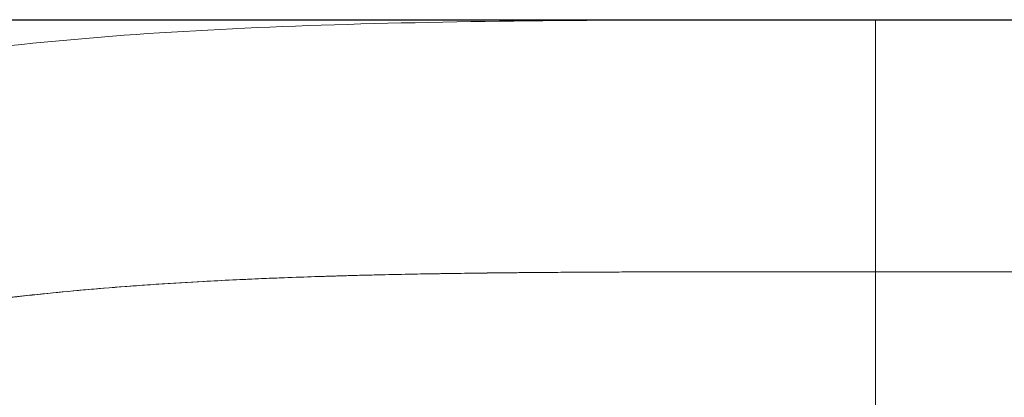
# Model space of a CAD drawing. Units: millimetres. Extents: x 1684 to 4969, y 2623 to 4718.
# Drawn here: x 2139 to 2594, y 4543 to 4718 of the extents above; entities that cross this region are included whole.
import ezdxf

# ---------------------------------------------------------------- set-up
doc = ezdxf.new("R2010")
doc.units = ezdxf.units.MM
doc.header["$LTSCALE"] = 20
doc.linetypes.add('SLD-Solid', pattern=[0])
doc.layers.add('Bounding Box', color=1, linetype='Continuous')
doc.layers.add('Warndon', color=6, linetype='Continuous')

msp = doc.modelspace()

# ---------------------------------------------------------------- linework, layer by layer
at = {"layer": 'Bounding Box'}
msp.add_line((1683.63, 4717.77), (3385.63, 4717.77), dxfattribs=at)
at = {"layer": 'Warndon', "linetype": 'SLD-Solid', "lineweight": 15}
for points, knots in [([(1683.63, 4317.27), (1683.64, 4325.46), (1683.65, 4341.84), (1687.01, 4380.58), (1696.02, 4424.02), (1714.04, 4475.15), (1745.46, 4530.52), (1794.99, 4585.1), (1870.18, 4638.49), (1979.02, 4682.27), (2130.64, 4708.7), (2306.67, 4717.78), (2458.64, 4717.77), (2534.63, 4717.77)], [0, 0, 0, 0, 67.277851, 134.555702, 201.833554, 269.111405, 358.815206, 448.519008, 538.22281, 672.778512, 807.334215, 941.889917, 1076.445619, 1076.445619, 1076.445619, 1076.445619]), ([(1683.63, 4317.27), (1683.64, 4325.46), (1683.65, 4341.84), (1687.01, 4380.58), (1696.02, 4424.02), (1714.04, 4475.15), (1745.46, 4530.52), (1794.99, 4585.1), (1870.18, 4638.49), (1979.02, 4682.27), (2130.64, 4708.7), (2306.67, 4717.78), (2458.64, 4717.77), (2534.63, 4717.77)], [0, 0, 0, 0, 67.277851, 134.555702, 201.833554, 269.111405, 358.815206, 448.519008, 538.22281, 672.778512, 807.334215, 941.889917, 1076.445619, 1076.445619, 1076.445619, 1076.445619]), ([(3385.63, 4317.27), (3385.62, 4325.46), (3385.6, 4341.84), (3382.24, 4380.58), (3373.23, 4424.02), (3355.22, 4475.15), (3323.79, 4530.52), (3274.27, 4585.1), (3199.08, 4638.49), (3090.23, 4682.27), (2938.62, 4708.7), (2762.58, 4717.78), (2610.61, 4717.77), (2534.63, 4717.77)], [0, 0, 0, 0, 67.277851, 134.555702, 201.833554, 269.111405, 358.815206, 448.519008, 538.22281, 672.778512, 807.334215, 941.889917, 1076.445619, 1076.445619, 1076.445619, 1076.445619]), ([(2534.63, 4717.77), (2534.63, 4717.74), (2534.63, 4717.69), (2534.63, 4717.54), (2534.63, 4717.44), (2534.63, 4717.07), (2534.63, 4716.74), (2534.63, 4715.91), (2534.63, 4715.4), (2534.63, 4714.14), (2534.63, 4713.39), (2534.63, 4711.63), (2534.63, 4710.61), (2534.63, 4708.32), (2534.63, 4707.05), (2534.63, 4704.31), (2534.63, 4702.85), (2534.63, 4699.87), (2534.63, 4698.34), (2534.63, 4695.37), (2534.63, 4693.93), (2534.63, 4691.3), (2534.63, 4690.1), (2534.63, 4688.08), (2534.63, 4687.26), (2534.63, 4686.34), (2534.63, 4686.09), (2534.63, 4685.69), (2534.63, 4685.54), (2534.63, 4685.35), (2534.63, 4685.29), (2534.63, 4685.28), (2534.63, 4685.28), (2534.63, 4685.28), (2534.63, 4685.27), (2534.63, 4685.25), (2534.63, 4685.23), (2534.63, 4685.15), (2534.63, 4685.06), (2534.63, 4684.74), (2534.63, 4684.44), (2534.63, 4683.75), (2534.63, 4683.36), (2534.63, 4682.56), (2534.63, 4682.15), (2534.63, 4681.35), (2534.63, 4680.95), (2534.63, 4680.18), (2534.63, 4679.81), (2534.63, 4679.07), (2534.63, 4678.69), (2534.63, 4677.89), (2534.63, 4677.46), (2534.63, 4676.43), (2534.63, 4675.85), (2534.63, 4675.02), (2534.63, 4674.92), (2534.63, 4674.73), (2534.63, 4674.44), (2534.63, 4673.76), (2534.63, 4673.16), (2534.63, 4671.96), (2534.63, 4671.14), (2534.63, 4668.63), (2534.63, 4666.89), (2534.63, 4663.33), (2534.63, 4661.5), (2534.63, 4657.81), (2534.63, 4655.94), (2534.63, 4652.18), (2534.63, 4650.29), (2534.63, 4646.53), (2534.63, 4644.66), (2534.63, 4640.94), (2534.63, 4639.1), (2534.63, 4635.47), (2534.63, 4633.68), (2534.63, 4630.16), (2534.63, 4628.44), (2534.63, 4625.08), (2534.63, 4623.43), (2534.63, 4620.23), (2534.63, 4618.67), (2534.63, 4615.65), (2534.63, 4614.18), (2534.63, 4611.35), (2534.63, 4609.97), (2534.63, 4607.33), (2534.63, 4606.05), (2534.63, 4603.59), (2534.63, 4602.4), (2534.63, 4601.26)], [0, 0, 0, 0, 0.015625, 0.015625, 0.03125, 0.03125, 0.0625, 0.0625, 0.09375, 0.09375, 0.125, 0.125, 0.15625, 0.15625, 0.1875, 0.1875, 0.21875, 0.21875, 0.25, 0.25, 0.28125, 0.28125, 0.3125, 0.3125, 0.34375, 0.34375, 0.359375, 0.359375, 0.375, 0.375, 0.390625, 0.390625, 0.392578, 0.392578, 0.394531, 0.394531, 0.398437, 0.398437, 0.40625, 0.40625, 0.421875, 0.421875, 0.4375, 0.4375, 0.453125, 0.453125, 0.46875, 0.46875, 0.484375, 0.484375, 0.5, 0.5, 0.515625, 0.515625, 0.53125, 0.53125, 0.533203, 0.533203, 0.535156, 0.539062, 0.546875, 0.546875, 0.5625, 0.5625, 0.59375, 0.59375, 0.625, 0.625, 0.65625, 0.65625, 0.6875, 0.6875, 0.71875, 0.71875, 0.75, 0.75, 0.78125, 0.78125, 0.8125, 0.8125, 0.84375, 0.84375, 0.875, 0.875, 0.90625, 0.90625, 0.9375, 0.9375, 0.96875, 0.96875, 1, 1, 1, 1]), ([(3385.63, 4317.27), (3385.62, 4325.46), (3385.6, 4341.84), (3382.24, 4380.58), (3373.23, 4424.02), (3355.22, 4475.15), (3323.79, 4530.52), (3274.27, 4585.1), (3199.08, 4638.49), (3090.23, 4682.27), (2938.62, 4708.7), (2762.58, 4717.78), (2610.61, 4717.77), (2534.63, 4717.77)], [0, 0, 0, 0, 67.277851, 134.555702, 201.833554, 269.111405, 358.815206, 448.519008, 538.22281, 672.778512, 807.334215, 941.889917, 1076.445619, 1076.445619, 1076.445619, 1076.445619]), ([(2534.63, 4717.77), (2534.63, 4717.74), (2534.63, 4717.69), (2534.63, 4717.54), (2534.63, 4717.44), (2534.63, 4717.07), (2534.63, 4716.74), (2534.63, 4715.91), (2534.63, 4715.4), (2534.63, 4714.14), (2534.63, 4713.39), (2534.63, 4711.63), (2534.63, 4710.61), (2534.63, 4708.32), (2534.63, 4707.05), (2534.63, 4704.31), (2534.63, 4702.85), (2534.63, 4699.87), (2534.63, 4698.34), (2534.63, 4695.37), (2534.63, 4693.93), (2534.63, 4691.3), (2534.63, 4690.1), (2534.63, 4688.08), (2534.63, 4687.26), (2534.63, 4686.34), (2534.63, 4686.09), (2534.63, 4685.69), (2534.63, 4685.54), (2534.63, 4685.35), (2534.63, 4685.29), (2534.63, 4685.28), (2534.63, 4685.28), (2534.63, 4685.28), (2534.63, 4685.27), (2534.63, 4685.25), (2534.63, 4685.23), (2534.63, 4685.15), (2534.63, 4685.06), (2534.63, 4684.74), (2534.63, 4684.44), (2534.63, 4683.75), (2534.63, 4683.36), (2534.63, 4682.56), (2534.63, 4682.15), (2534.63, 4681.35), (2534.63, 4680.95), (2534.63, 4680.18), (2534.63, 4679.81), (2534.63, 4679.07), (2534.63, 4678.69), (2534.63, 4677.89), (2534.63, 4677.46), (2534.63, 4676.43), (2534.63, 4675.85), (2534.63, 4675.02), (2534.63, 4674.92), (2534.63, 4674.73), (2534.63, 4674.44), (2534.63, 4673.76), (2534.63, 4673.16), (2534.63, 4671.96), (2534.63, 4671.14), (2534.63, 4668.63), (2534.63, 4666.89), (2534.63, 4663.33), (2534.63, 4661.5), (2534.63, 4657.81), (2534.63, 4655.94), (2534.63, 4652.18), (2534.63, 4650.29), (2534.63, 4646.53), (2534.63, 4644.66), (2534.63, 4640.94), (2534.63, 4639.1), (2534.63, 4635.47), (2534.63, 4633.68), (2534.63, 4630.16), (2534.63, 4628.44), (2534.63, 4625.08), (2534.63, 4623.43), (2534.63, 4620.23), (2534.63, 4618.67), (2534.63, 4615.65), (2534.63, 4614.18), (2534.63, 4611.35), (2534.63, 4609.97), (2534.63, 4607.33), (2534.63, 4606.05), (2534.63, 4603.59), (2534.63, 4602.4), (2534.63, 4601.26)], [0, 0, 0, 0, 0.015625, 0.015625, 0.03125, 0.03125, 0.0625, 0.0625, 0.09375, 0.09375, 0.125, 0.125, 0.15625, 0.15625, 0.1875, 0.1875, 0.21875, 0.21875, 0.25, 0.25, 0.28125, 0.28125, 0.3125, 0.3125, 0.34375, 0.34375, 0.359375, 0.359375, 0.375, 0.375, 0.390625, 0.390625, 0.392578, 0.392578, 0.394531, 0.394531, 0.398437, 0.398437, 0.40625, 0.40625, 0.421875, 0.421875, 0.4375, 0.4375, 0.453125, 0.453125, 0.46875, 0.46875, 0.484375, 0.484375, 0.5, 0.5, 0.515625, 0.515625, 0.53125, 0.53125, 0.533203, 0.533203, 0.535156, 0.539062, 0.546875, 0.546875, 0.5625, 0.5625, 0.59375, 0.59375, 0.625, 0.625, 0.65625, 0.65625, 0.6875, 0.6875, 0.71875, 0.71875, 0.75, 0.75, 0.78125, 0.78125, 0.8125, 0.8125, 0.84375, 0.84375, 0.875, 0.875, 0.90625, 0.90625, 0.9375, 0.9375, 0.96875, 0.96875, 1, 1, 1, 1]), ([(2534.63, 4601.26), (2531.52, 4601.26), (2525.31, 4601.26), (2515.99, 4601.26), (2506.66, 4601.27), (2497.34, 4601.27), (2488, 4601.27), (2472.72, 4601.26), (2450.89, 4601.25), (2422.81, 4601.19), (2394.38, 4601.06), (2370.63, 4600.88), (2351.8, 4600.66), (2337.97, 4600.47), (2324.04, 4600.24), (2309.43, 4599.95), (2290.12, 4599.49), (2270.63, 4598.88), (2247.16, 4597.97), (2225.58, 4596.93), (2202, 4595.51), (2180.24, 4593.92), (2158.39, 4591.99), (2143.38, 4590.41), (2134.43, 4589.38), (2130.76, 4588.95), (2124.65, 4588.2), (2116.09, 4587.11), (2105.06, 4585.59), (2091.54, 4583.55), (2075.51, 4580.88), (2056.92, 4577.39), (2035.71, 4572.81), (2011.81, 4566.77), (1985.15, 4558.69), (1955.78, 4547.78), (1932.94, 4537.09), (1913.68, 4526.45), (1900.59, 4518.34), (1885.81, 4507.75), (1872.9, 4497.19), (1860.32, 4485.25), (1850.79, 4474.7), (1843.68, 4465.81), (1838.54, 4458.8), (1833.49, 4451.29), (1830.17, 4445.84), (1828.12, 4442.3), (1827.06, 4440.42), (1825.33, 4437.27), (1823, 4432.82), (1820.18, 4427.04), (1816.98, 4419.92), (1813.57, 4411.42), (1810.09, 4401.5), (1806.74, 4390.17), (1803.71, 4377.47), (1801.2, 4363.52), (1799.4, 4348.43), (1798.45, 4332.88), (1798.42, 4322.37), (1798.4, 4317.27)], [0, 0, 0, 0, 0.0105491, 0.0211027, 0.0316608, 0.0422237, 0.0527915, 0.0633643, 0.0941459, 0.126917, 0.1587778, 0.1907149, 0.2075847, 0.2227471, 0.2377314, 0.2548936, 0.2723822, 0.3033601, 0.321158, 0.3521696, 0.3767374, 0.4014341, 0.4262742, 0.4512745, 0.4526904, 0.4568759, 0.4638408, 0.4736032, 0.4861929, 0.501655, 0.5200491, 0.5414236, 0.5659095, 0.5937389, 0.6251659, 0.6604965, 0.7000919, 0.7106852, 0.7352245, 0.7523551, 0.7724061, 0.7918312, 0.8112419, 0.8206445, 0.8304857, 0.8407519, 0.8513636, 0.8521811, 0.8546317, 0.8587087, 0.8644002, 0.8716871, 0.8805401, 0.8909154, 0.9027903, 0.916216, 0.9310412, 0.9471137, 0.9643263, 0.9826505, 1, 1, 1, 1]), ([(1798.4, 4317.27), (1798.41, 4319.94), (1798.42, 4324.94), (1798.55, 4331.94), (1798.82, 4338.6), (1799.22, 4344.71), (1799.77, 4351.02), (1800.47, 4357.33), (1801.79, 4366.94), (1804.09, 4379.44), (1807.87, 4394.51), (1812.65, 4409.21), (1818.65, 4424.12), (1826.02, 4439.02), (1834.88, 4453.73), (1844.74, 4467.44), (1856.26, 4481.04), (1869.64, 4494.36), (1884.98, 4507.22), (1901.34, 4518.87), (1919.56, 4529.97), (1940.01, 4540.54), (1963.1, 4550.57), (1988.13, 4559.64), (2014.83, 4567.64), (2043.63, 4574.71), (2075.04, 4580.96), (2109.86, 4586.46), (2146.89, 4590.96), (2186.23, 4594.5), (2220.22, 4596.67), (2250.96, 4598.14), (2281.39, 4599.27), (2308.53, 4599.95), (2330.46, 4600.35), (2342.82, 4600.54), (2355.64, 4600.71), (2373.39, 4600.9), (2395.88, 4601.07), (2422.98, 4601.19), (2445.63, 4601.24), (2464.15, 4601.26), (2478.32, 4601.27), (2492.55, 4601.27), (2506.81, 4601.27), (2520.81, 4601.26), (2530.05, 4601.26), (2534.63, 4601.26)], [0, 0, 0, 0, 0.009071, 0.016993, 0.023784, 0.031702, 0.037795, 0.045298, 0.053258, 0.070763, 0.088446, 0.105995, 0.123224, 0.142993, 0.162395, 0.181476, 0.200307, 0.222889, 0.245522, 0.268244, 0.291036, 0.317936, 0.346397, 0.376502, 0.408319, 0.441049, 0.477222, 0.517069, 0.560812, 0.603923, 0.651242, 0.676501, 0.708496, 0.754679, 0.76872, 0.78301, 0.796676, 0.812274, 0.843337, 0.873069, 0.904334, 0.920274, 0.936, 0.952445, 0.968606, 0.984464, 1, 1, 1, 1]), ([(3270.85, 4317.27), (3270.85, 4319.75), (3270.84, 4325.07), (3270.68, 4333.41), (3270.24, 4342.28), (3269.48, 4351.39), (3268.39, 4360.58), (3266.94, 4369.86), (3265.12, 4379.2), (3262.89, 4388.58), (3260.26, 4397.94), (3257.21, 4407.24), (3253.73, 4416.45), (3249.81, 4425.56), (3245.43, 4434.56), (3240.71, 4443.18), (3235.76, 4451.29), (3230.72, 4458.8), (3225.57, 4465.8), (3218.47, 4474.7), (3208.94, 4485.25), (3196.62, 4496.94), (3183.73, 4507.53), (3170.59, 4516.99), (3157.28, 4525.43), (3147.91, 4530.72), (3141.96, 4533.89), (3138.7, 4535.59), (3133.26, 4538.33), (3125.64, 4541.98), (3115.81, 4546.36), (3103.78, 4551.3), (3089.55, 4556.59), (3073.15, 4562.04), (3054.65, 4567.46), (3034.11, 4572.67), (3011.57, 4577.58), (2987.05, 4582.1), (2960.58, 4586.2), (2935.76, 4589.35), (2913.29, 4591.74), (2893.85, 4593.51), (2878.16, 4594.72), (2862.08, 4595.82), (2842.87, 4596.98), (2812.13, 4598.44), (2774.05, 4599.69), (2737.3, 4600.41), (2706.61, 4600.8), (2681.92, 4601.01), (2657.28, 4601.15), (2632.68, 4601.22), (2608.12, 4601.26), (2586.32, 4601.27), (2567.26, 4601.27), (2550.94, 4601.26), (2540.06, 4601.26), (2534.63, 4601.26)], [0, 0, 0, 0, 0.008454, 0.018067, 0.028311, 0.038634, 0.049098, 0.05975, 0.070506, 0.081427, 0.092473, 0.103539, 0.114662, 0.125895, 0.137226, 0.148637, 0.159247, 0.169513, 0.179354, 0.188758, 0.208167, 0.227592, 0.246409, 0.264773, 0.282574, 0.299907, 0.301308, 0.305487, 0.312402, 0.321992, 0.334191, 0.34894, 0.366174, 0.385769, 0.40762, 0.431637, 0.45775, 0.485986, 0.516335, 0.548738, 0.570968, 0.59307, 0.615056, 0.624428, 0.647841, 0.680421, 0.728993, 0.777259, 0.805292, 0.83325, 0.861147, 0.888994, 0.9168, 0.944567, 0.963059, 0.981537, 1, 1, 1, 1]), ([(2534.63, 4601.26), (2537.81, 4601.26), (2544.24, 4601.26), (2553.94, 4601.26), (2563.78, 4601.27), (2573.75, 4601.27), (2583.86, 4601.27), (2594.08, 4601.26), (2604.42, 4601.26), (2614.86, 4601.25), (2625.41, 4601.23), (2636.04, 4601.21), (2651.63, 4601.16), (2673.1, 4601.07), (2695.24, 4600.9), (2713.27, 4600.71), (2730.22, 4600.49), (2750.97, 4600.15), (2775.08, 4599.6), (2798.15, 4598.9), (2820.55, 4598.04), (2849.11, 4596.67), (2883.02, 4594.5), (2922.35, 4590.96), (2959.37, 4586.47), (2994.2, 4580.96), (3025.61, 4574.71), (3054.42, 4567.64), (3081.13, 4559.64), (3106.16, 4550.56), (3129.25, 4540.54), (3155.64, 4526.9), (3184.7, 4507.9), (3208.7, 4486.11), (3224.52, 4467.44), (3234.38, 4453.72), (3243.24, 4439.02), (3250.61, 4424.12), (3256.61, 4409.21), (3261.39, 4394.51), (3265.17, 4379.44), (3267.47, 4366.94), (3268.79, 4357.33), (3269.48, 4351.02), (3270.04, 4344.71), (3270.51, 4337.47), (3270.83, 4328.14), (3270.84, 4321.14), (3270.85, 4317.27)], [0, 0, 0, 0, 0.010825, 0.021813, 0.032959, 0.044257, 0.055699, 0.067279, 0.078988, 0.090818, 0.10276, 0.114804, 0.12694, 0.155731, 0.187739, 0.202152, 0.217005, 0.245339, 0.272641, 0.29894, 0.323775, 0.348783, 0.396097, 0.439219, 0.48294, 0.522783, 0.558968, 0.591723, 0.62355, 0.653659, 0.682119, 0.709014, 0.754527, 0.799679, 0.818515, 0.837598, 0.857, 0.876767, 0.894, 0.911551, 0.929234, 0.946738, 0.954698, 0.962203, 0.968296, 0.976215, 0.986831, 1, 1, 1, 1]), ([(2534.63, 4538.56), (2534.63, 4538.9), (2534.63, 4539.57), (2534.63, 4540.58), (2534.63, 4541.58), (2534.63, 4542.57), (2534.63, 4543.55), (2534.63, 4544.52), (2534.63, 4545.49), (2534.63, 4546.44), (2534.63, 4547.39), (2534.63, 4548.33), (2534.63, 4549.27), (2534.63, 4550.19), (2534.63, 4551.11), (2534.63, 4552.01), (2534.63, 4552.91), (2534.63, 4553.81), (2534.63, 4554.69), (2534.63, 4555.57), (2534.63, 4556.43), (2534.63, 4557.29), (2534.63, 4558.15), (2534.63, 4558.99), (2534.63, 4559.82), (2534.63, 4560.65), (2534.63, 4561.47), (2534.63, 4562.28), (2534.63, 4563.09), (2534.63, 4563.88), (2534.63, 4564.67), (2534.63, 4565.45), (2534.63, 4566.22), (2534.63, 4566.98), (2534.63, 4567.73), (2534.63, 4568.48), (2534.63, 4569.22), (2534.63, 4569.95), (2534.63, 4570.67), (2534.63, 4571.39), (2534.63, 4572.09), (2534.63, 4572.79), (2534.63, 4573.48), (2534.63, 4574.16), (2534.63, 4574.84), (2534.63, 4575.5), (2534.63, 4576.16), (2534.63, 4576.81), (2534.63, 4577.45), (2534.63, 4578.08), (2534.63, 4578.71), (2534.63, 4579.33), (2534.63, 4579.94), (2534.63, 4580.54), (2534.63, 4581.13), (2534.63, 4581.72), (2534.63, 4582.29), (2534.63, 4582.86), (2534.63, 4583.42), (2534.63, 4583.98), (2534.63, 4584.52), (2534.63, 4585.06), (2534.63, 4585.59), (2534.63, 4586.11), (2534.63, 4586.62), (2534.63, 4587.13), (2534.63, 4587.62), (2534.63, 4588.11), (2534.63, 4588.59), (2534.63, 4589.07), (2534.63, 4589.53), (2534.63, 4589.99), (2534.63, 4590.44), (2534.63, 4590.88), (2534.63, 4591.31), (2534.63, 4591.73), (2534.63, 4592.15), (2534.63, 4592.56), (2534.63, 4592.96), (2534.63, 4593.35), (2534.63, 4593.74), (2534.63, 4594.11), (2534.63, 4594.48), (2534.63, 4594.84), (2534.63, 4595.2), (2534.63, 4595.54), (2534.63, 4595.88), (2534.63, 4596.21), (2534.63, 4596.53), (2534.63, 4596.84), (2534.63, 4597.14), (2534.63, 4597.44), (2534.63, 4597.73), (2534.63, 4598.01), (2534.63, 4598.28), (2534.63, 4598.55), (2534.63, 4598.8), (2534.63, 4599.05), (2534.63, 4599.29), (2534.63, 4599.53), (2534.63, 4599.75), (2534.63, 4599.97), (2534.63, 4600.18), (2534.63, 4600.38), (2534.63, 4600.57), (2534.63, 4600.76), (2534.63, 4600.93), (2534.63, 4601.1), (2534.63, 4601.21), (2534.63, 4601.26)], [0, 0, 0, 0, 0.011022, 0.021959, 0.032813, 0.043583, 0.054271, 0.064879, 0.075407, 0.085856, 0.096227, 0.106522, 0.116742, 0.126887, 0.13696, 0.146961, 0.156892, 0.166753, 0.176547, 0.186275, 0.195937, 0.205536, 0.215073, 0.224549, 0.233966, 0.243325, 0.252628, 0.261877, 0.271072, 0.280216, 0.28931, 0.298356, 0.307356, 0.316311, 0.325224, 0.334095, 0.342926, 0.351721, 0.360479, 0.369204, 0.377897, 0.38656, 0.395194, 0.403803, 0.412387, 0.420949, 0.429491, 0.438014, 0.446521, 0.455014, 0.463495, 0.471966, 0.480428, 0.488884, 0.497337, 0.505787, 0.514237, 0.52269, 0.531146, 0.539609, 0.54808, 0.556561, 0.565055, 0.573563, 0.582087, 0.590629, 0.599192, 0.607777, 0.616386, 0.625021, 0.633684, 0.642377, 0.651101, 0.65986, 0.668653, 0.677484, 0.686354, 0.695264, 0.704217, 0.713215, 0.722257, 0.731348, 0.740487, 0.749677, 0.75892, 0.768216, 0.777568, 0.786976, 0.796442, 0.805968, 0.815556, 0.825205, 0.834919, 0.844697, 0.854542, 0.864454, 0.874436, 0.884487, 0.89461, 0.904805, 0.915074, 0.925417, 0.935837, 0.946333, 0.956906, 0.967559, 0.978292, 0.989105, 1, 1, 1, 1]), ([(2534.63, 4601.26), (2534.63, 4601.21), (2534.63, 4601.1), (2534.63, 4600.93), (2534.63, 4600.76), (2534.63, 4600.57), (2534.63, 4600.38), (2534.63, 4600.18), (2534.63, 4599.97), (2534.63, 4599.75), (2534.63, 4599.52), (2534.63, 4599.29), (2534.63, 4599.05), (2534.63, 4598.8), (2534.63, 4598.54), (2534.63, 4598.28), (2534.63, 4598), (2534.63, 4597.72), (2534.63, 4597.43), (2534.63, 4597.14), (2534.63, 4596.83), (2534.63, 4596.52), (2534.63, 4596.2), (2534.63, 4595.87), (2534.63, 4595.53), (2534.63, 4595.19), (2534.63, 4594.83), (2534.63, 4594.47), (2534.63, 4594.1), (2534.63, 4593.73), (2534.63, 4593.34), (2534.63, 4592.95), (2534.63, 4592.55), (2534.63, 4592.14), (2534.63, 4591.72), (2534.63, 4591.3), (2534.63, 4590.86), (2534.63, 4590.42), (2534.63, 4589.97), (2534.63, 4589.51), (2534.63, 4589.05), (2534.63, 4588.58), (2534.63, 4588.09), (2534.63, 4587.61), (2534.63, 4587.11), (2534.63, 4586.6), (2534.63, 4586.09), (2534.63, 4585.57), (2534.63, 4585.04), (2534.63, 4584.5), (2534.63, 4583.96), (2534.63, 4583.4), (2534.63, 4582.84), (2534.63, 4582.27), (2534.63, 4581.69), (2534.63, 4581.11), (2534.63, 4580.51), (2534.63, 4579.91), (2534.63, 4579.3), (2534.63, 4578.68), (2534.63, 4578.06), (2534.63, 4577.43), (2534.63, 4576.78), (2534.63, 4576.13), (2534.63, 4575.48), (2534.63, 4574.81), (2534.63, 4574.14), (2534.63, 4573.45), (2534.63, 4572.76), (2534.63, 4572.07), (2534.63, 4571.36), (2534.63, 4570.65), (2534.63, 4569.92), (2534.63, 4569.19), (2534.63, 4568.45), (2534.63, 4567.71), (2534.63, 4566.95), (2534.63, 4566.19), (2534.63, 4565.42), (2534.63, 4564.64), (2534.63, 4563.86), (2534.63, 4563.06), (2534.63, 4562.26), (2534.63, 4561.45), (2534.63, 4560.63), (2534.63, 4559.8), (2534.63, 4558.97), (2534.63, 4558.12), (2534.63, 4557.27), (2534.63, 4556.41), (2534.63, 4555.55), (2534.63, 4554.67), (2534.63, 4553.79), (2534.63, 4552.9), (2534.63, 4552), (2534.63, 4551.09), (2534.63, 4550.17), (2534.63, 4549.25), (2534.63, 4548.32), (2534.63, 4547.38), (2534.63, 4546.43), (2534.63, 4545.48), (2534.63, 4544.51), (2534.63, 4543.54), (2534.63, 4542.56), (2534.63, 4541.57), (2534.63, 4540.58), (2534.63, 4539.57), (2534.63, 4538.9), (2534.63, 4538.56)], [0, 0, 0, 0, 0.010911, 0.02174, 0.032488, 0.043156, 0.053743, 0.064253, 0.074685, 0.085042, 0.095322, 0.105529, 0.115663, 0.125726, 0.135718, 0.14564, 0.155495, 0.165282, 0.175004, 0.184662, 0.194258, 0.203792, 0.213265, 0.222681, 0.232039, 0.241341, 0.25059, 0.259786, 0.268931, 0.278026, 0.287074, 0.296076, 0.305033, 0.313948, 0.322821, 0.331656, 0.340453, 0.349214, 0.357942, 0.366638, 0.375303, 0.383941, 0.392552, 0.401139, 0.409703, 0.418247, 0.426773, 0.435282, 0.443777, 0.452259, 0.460731, 0.469194, 0.477651, 0.486104, 0.494555, 0.503005, 0.511457, 0.519913, 0.528375, 0.536845, 0.545325, 0.553817, 0.562323, 0.570845, 0.579385, 0.587946, 0.596528, 0.605135, 0.613767, 0.622428, 0.631118, 0.63984, 0.648596, 0.657387, 0.666215, 0.675083, 0.683991, 0.692942, 0.701937, 0.710979, 0.720068, 0.729207, 0.738397, 0.74764, 0.756937, 0.76629, 0.7757, 0.785169, 0.794698, 0.80429, 0.813944, 0.823663, 0.833448, 0.843301, 0.853222, 0.863213, 0.873275, 0.88341, 0.893618, 0.903901, 0.91426, 0.924697, 0.935211, 0.945805, 0.956479, 0.967235, 0.978073, 0.988994, 1, 1, 1, 1]), ([(2534.63, 4600.91), (2534.63, 4599.85), (2534.63, 4597.7), (2534.63, 4594.94), (2534.63, 4593.38), (2534.63, 4592.61)], [0, 0, 0, 0, 0.32808, 0.667944, 1, 1, 1, 1]), ([(2534.63, 4592.61), (2534.63, 4593.43), (2534.63, 4595.09), (2534.63, 4597.87), (2534.63, 4599.98), (2534.63, 4600.91)], [0, 0, 0, 0, 0.35355, 0.715781, 1, 1, 1, 1]), ([(2534.63, 4584.96), (2534.63, 4585.34), (2534.63, 4585.73), (2534.63, 4586.54), (2534.63, 4586.95), (2534.63, 4587.76), (2534.63, 4588.16), (2534.63, 4588.9), (2534.63, 4589.25), (2534.63, 4589.86), (2534.63, 4590.13), (2534.63, 4590.57), (2534.63, 4590.74), (2534.63, 4590.99), (2534.63, 4591.06), (2534.63, 4591.13), (2534.63, 4591.11), (2534.63, 4591.07)], [0, 0, 0, 0, 0.125, 0.125, 0.25, 0.25, 0.375, 0.375, 0.5, 0.5, 0.625, 0.625, 0.75, 0.75, 0.875, 0.875, 1, 1, 1, 1]), ([(2534.63, 4591.07), (2534.63, 4590.32), (2534.63, 4588.81), (2534.63, 4586.77), (2534.63, 4585.55), (2534.63, 4584.96)], [0, 0, 0, 0, 0.3361, 0.6761833, 1, 1, 1, 1]), ([(2534.63, 4584.96), (2534.63, 4585.55), (2534.63, 4586.77), (2534.63, 4588.81), (2534.63, 4590.32), (2534.63, 4591.07)], [0, 0, 0, 0, 0.3238167, 0.6639, 1, 1, 1, 1]), ([(2534.63, 4584.96), (2534.63, 4585.35), (2534.63, 4586.17), (2534.63, 4587.39), (2534.63, 4588.57), (2534.63, 4589.59), (2534.63, 4590.38), (2534.63, 4590.88), (2534.63, 4590.99), (2534.63, 4591.04)], [0, 0, 0, 0, 0.134744, 0.2791586, 0.4307573, 0.5861298, 0.7413419, 0.8925071, 1, 1, 1, 1])]:
    msp.add_open_spline(points, degree=3, knots=knots, dxfattribs=at)
msp.add_open_spline([(2534.63, 4591.09), (2534.63, 4591.13), (2534.63, 4591.11), (2534.63, 4591.07)], degree=3, dxfattribs=at)

doc.saveas('drawing.dxf')
